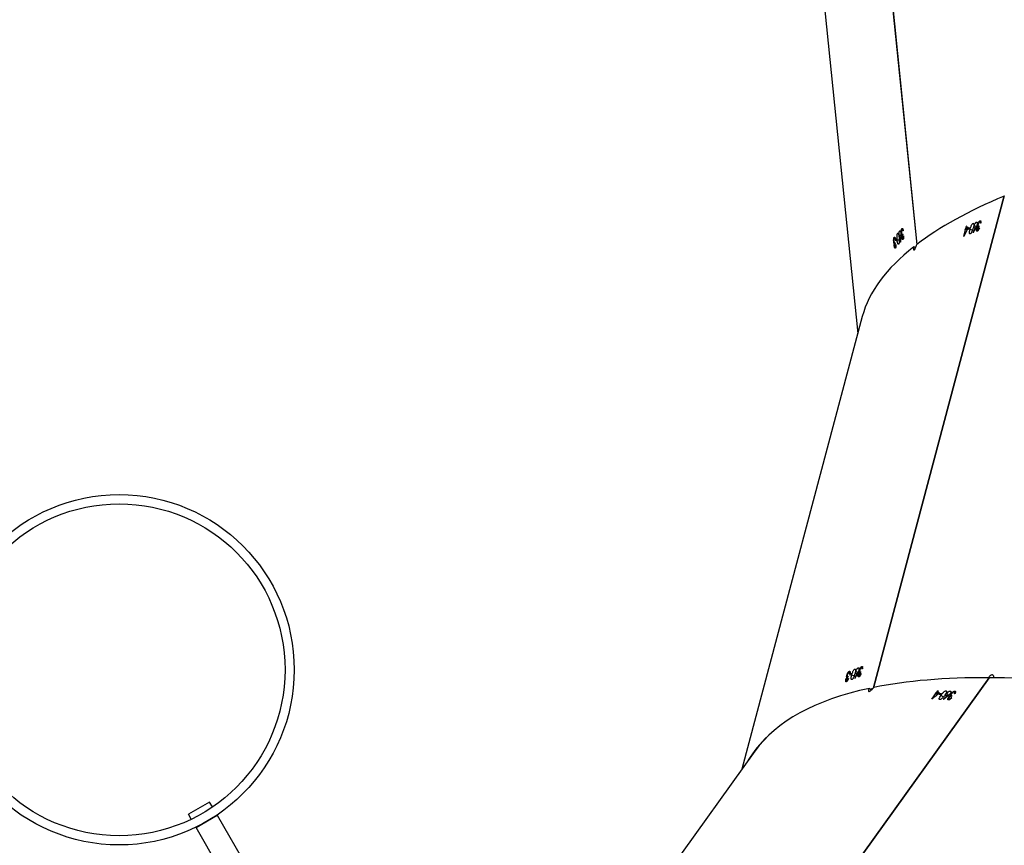
# Model space of a CAD drawing. Units: centimetres. Extents: x -1564 to 1131, y -2520 to -1089.
# Drawn here: x -299 to -267, y -1963 to -1936 of the extents above; entities that cross this region are included whole.
import ezdxf

# ---------------------------------------------------------------- set-up
doc = ezdxf.new("R2010")
doc.units = ezdxf.units.CM
doc.layers.add('VP-EQ', color=7, linetype='Continuous', true_color=0x8a3492)
doc.layers.add('VP-HIC', color=6, linetype='Continuous')

# ---------------------------------------------------------------- blocks, each defined once
blk = doc.blocks.new('3231_')
at = {"color": 7, "linetype": 'Continuous', "lineweight": 25}
for p, q in [((2230.988, 738.143), (2239.426, 749.893)), ((2223.338, 735.747), (2232.917, 749.084)), ((2223.35, 735.747), (2232.935, 749.092)), ((2247.499, 743.638), (2249.232, 740.636)), ((2248.539, 740.236), (2246.806, 743.238)), ((2249.232, 740.636), (2248.539, 740.236)), ((2249.232, 740.636), (2249.239, 740.624)), ((2248.539, 740.236), (2248.546, 740.224)), ((2248.789, 739.803), (2249.482, 740.203)), ((2249.39, 740.363), (2249.482, 740.203)), ((2248.697, 739.963), (2248.789, 739.803)), ((2227.477, 723.959), (2231.409, 738.73)), ((2224.454, 736.269), (2224.47, 736.268)), ((2224.551, 736.329), (2224.571, 736.356)), ((2224.557, 736.403), (2224.574, 736.403)), ((2224.577, 736.32), (2224.558, 736.339)), ((2224.574, 736.403), (2224.566, 736.411)), ((2224.609, 736.319), (2224.572, 736.356)), ((2224.585, 736.27), (2224.574, 736.282)), ((2224.605, 736.343), (2224.589, 736.359)), ((2224.643, 736.442), (2224.626, 736.459)), ((2224.657, 736.437), (2224.632, 736.462)), ((2224.666, 736.397), (2224.656, 736.408)), ((2224.722, 736.26), (2224.662, 736.322)), ((2224.703, 736.34), (2224.694, 736.35)), ((2224.83, 736.447), (2224.821, 736.456)), ((2224.907, 736.314), (2224.837, 736.386)), ((2224.891, 736.269), (2224.911, 736.296)), ((2224.961, 736.267), (2224.933, 736.296)), ((2224.981, 736.294), (2224.961, 736.267)), ((2225.041, 736.237), (2225.001, 736.277)), ((2225.057, 736.237), (2225.01, 736.285)), ((2225.078, 736.236), (2225.021, 736.294)), ((2225.077, 736.264), (2225.036, 736.306)), ((2225.211, 736.451), (2225.077, 736.264)), ((2225.098, 736.264), (2225.078, 736.236)), ((2222.841, 720.026), (2227.113, 736.073)), ((2222.851, 720.03), (2227.126, 736.09)), ((2224.459, 736.187), (2224.433, 736.213)), ((2224.441, 736.242), (2224.463, 736.22)), ((2224.458, 736.23), (2224.443, 736.246)), ((2224.605, 736.18), (2224.582, 736.203)), ((2224.743, 736.175), (2224.722, 736.196)), ((2224.997, 736.175), (2225.041, 736.237)), ((2224.997, 736.175), (2225.013, 736.174)), ((2225.013, 736.174), (2225.003, 736.184)), ((2225.057, 736.237), (2225.013, 736.174)), ((2223.342, 735.752), (2223.35, 735.747)), ((2227.578, 735.688), (2227.558, 735.696)), ((2227.589, 735.688), (2227.561, 735.7)), ((2227.608, 735.653), (2227.597, 735.657)), ((2227.652, 735.611), (2227.642, 735.615)), ((2227.727, 735.757), (2227.716, 735.761)), ((2227.822, 735.656), (2227.744, 735.688)), ((2227.82, 735.607), (2227.829, 735.641)), ((2227.876, 735.629), (2227.839, 735.645)), ((2227.885, 735.663), (2227.876, 735.629)), ((2227.943, 735.704), (2227.952, 735.738)), ((2227.964, 735.706), (2227.945, 735.714)), ((2227.989, 735.716), (2227.95, 735.732)), ((2227.981, 735.737), (2227.962, 735.745)), ((2227.987, 735.845), (2227.968, 735.853)), ((2227.998, 735.846), (2227.971, 735.856)), ((2227.982, 735.662), (2227.971, 735.666)), ((2228.015, 735.811), (2228.004, 735.815)), ((2227.484, 735.421), (2227.467, 735.428)), ((2227.467, 735.423), (2227.492, 735.412)), ((2227.495, 735.38), (2227.469, 735.39)), ((2227.533, 735.547), (2227.542, 735.581)), ((2227.555, 735.549), (2227.536, 735.557)), ((2227.582, 735.558), (2227.54, 735.575)), ((2227.573, 735.58), (2227.553, 735.588)), ((2227.576, 735.504), (2227.564, 735.508)), ((2227.614, 735.424), (2227.594, 735.432)), ((2227.687, 735.541), (2227.619, 735.569)), ((2227.725, 735.466), (2227.713, 735.471)), ((2227.894, 735.578), (2227.878, 735.585)), ((2227.878, 735.579), (2227.901, 735.569)), ((2227.905, 735.537), (2227.881, 735.546)), ((2229.184, 709.239), (2227.624, 724.51)), ((2227.385, 705.049), (2225.693, 721.607)), ((2227.391, 705.056), (2225.699, 721.612)), ((2226.24, 721.524), (2226.231, 721.524)), ((2226.382, 721.486), (2226.386, 721.452)), ((2226.402, 721.692), (2226.385, 721.692)), ((2226.408, 721.696), (2226.386, 721.696)), ((2226.411, 721.545), (2226.408, 721.579)), ((2226.441, 721.57), (2226.409, 721.57)), ((2226.425, 721.553), (2226.41, 721.553)), ((2226.429, 721.588), (2226.412, 721.588)), ((2226.432, 721.669), (2226.423, 721.669)), ((2226.452, 721.517), (2226.443, 721.517)), ((2223.714, 721.143), (2223.694, 721.151)), ((2223.725, 721.143), (2223.697, 721.155)), ((2223.862, 721.212), (2223.852, 721.216)), ((2224.164, 721.346), (2224.104, 721.122)), ((2226.152, 721.41), (2226.135, 721.409)), ((2226.16, 721.414), (2226.136, 721.414)), ((2226.162, 721.262), (2226.158, 721.297)), ((2226.194, 721.288), (2226.159, 721.288)), ((2226.177, 721.271), (2226.161, 721.271)), ((2226.181, 721.306), (2226.163, 721.306)), ((2226.185, 721.387), (2226.175, 721.387)), ((2226.206, 721.235), (2226.196, 721.235)), ((2226.276, 721.306), (2226.218, 721.306)), ((2226.23, 721.362), (2226.221, 721.362)), ((2226.258, 721.172), (2226.242, 721.172)), ((2226.339, 721.459), (2226.273, 721.459)), ((2226.326, 721.248), (2226.314, 721.248)), ((2226.352, 721.413), (2226.349, 721.447)), ((2226.386, 721.452), (2226.353, 721.452)), ((2226.414, 721.409), (2226.401, 721.409)), ((2226.402, 721.403), (2226.422, 721.403)), ((2226.434, 721.374), (2226.421, 721.374)), ((2223.62, 720.876), (2223.603, 720.883)), ((2223.603, 720.878), (2223.628, 720.868)), ((2223.631, 720.835), (2223.605, 720.845)), ((2223.669, 721.002), (2223.678, 721.036)), ((2223.691, 721.004), (2223.672, 721.012)), ((2223.718, 721.013), (2223.676, 721.03)), ((2223.709, 721.035), (2223.689, 721.043)), ((2223.711, 720.959), (2223.7, 720.963)), ((2223.75, 720.879), (2223.73, 720.887)), ((2223.744, 721.108), (2223.733, 721.113)), ((2223.823, 720.996), (2223.755, 721.024)), ((2223.788, 721.066), (2223.778, 721.07)), ((2223.861, 720.921), (2223.849, 720.926)), ((2223.957, 721.111), (2223.88, 721.143)), ((2223.956, 721.062), (2223.965, 721.096)), ((2224.012, 721.085), (2223.975, 721.1)), ((2224.021, 721.118), (2224.012, 721.085)), ((2224.083, 721.083), (2224.038, 721.102)), ((2224.096, 721.089), (2224.042, 721.11)), ((2224.112, 721.095), (2224.048, 721.122)), ((2224.104, 721.122), (2224.058, 721.141)), ((2224.063, 721.009), (2224.083, 721.083)), ((2224.076, 721.014), (2224.065, 721.018)), ((2224.096, 721.089), (2224.076, 721.014)), ((2224.121, 721.129), (2224.112, 721.095)), ((2226.164, 721.127), (2226.149, 721.127)), ((2226.151, 721.121), (2226.173, 721.121)), ((2226.185, 721.092), (2226.164, 721.091)), ((2222.843, 720.031), (2222.851, 720.03))]:
    blk.add_line(p, q, dxfattribs=at)
at = {"color": 7, "linetype": 'Continuous', "lineweight": 25, "flags": 128}
for points in [[(2225.208, 736.451), (2225.208, 736.451), (2225.209, 736.451), (2225.209, 736.451), (2225.209, 736.451), (2225.21, 736.451), (2225.21, 736.451), (2225.211, 736.451), (2225.211, 736.451)], [(2224.162, 721.345), (2224.162, 721.345), (2224.162, 721.346), (2224.163, 721.346), (2224.163, 721.346), (2224.163, 721.346), (2224.164, 721.346), (2224.164, 721.346), (2224.164, 721.346)]]:
    blk.add_lwpolyline(points, dxfattribs=at)
at = {"color": 7, "linetype": 'Continuous', "lineweight": 25}
for radius in [5.715, 5.415]:
    blk.add_circle((2251.743, 735.487), radius, dxfattribs=at)
for centre, radius, start, end in [((2225.402, 753.38), 17.119, 268.2899, 268.5239), ((2225.422, 753.408), 17.119, 268.2899, 268.5239), ((2225.39, 752.861), 16.6, 268.9189, 268.9906), ((2225.375, 753.056), 16.823, 268.5708, 268.8629), ((2225.371, 752.834), 16.6, 268.9189, 268.9906), ((2222.88, 748.48), 13.67, 289.8404, 289.9013), ((2223.294, 747.142), 12.391, 291.4253, 291.704), ((2223.303, 747.175), 12.391, 291.4253, 291.704), ((2223.347, 746.973), 12.232, 291.7604, 291.826), ((2223.398, 747.117), 12.212, 291.7885, 291.8541), ((2222.829, 748.337), 13.691, 289.8144, 289.8752), ((2220.218, 726.756), 8.11, 319.1132, 319.4784), ((2220.303, 726.785), 7.983, 319.5893, 319.6755), ((2219.519, 727.483), 9.033, 317.0431, 317.1223), ((2219.525, 727.326), 9.048, 317.0092, 317.0883), ((2220.221, 726.721), 8.11, 319.1132, 319.4784), ((2220.309, 726.626), 7.997, 319.5525, 319.6385), ((2218.967, 733.76), 13.659, 289.8531, 289.9139), ((2219.018, 733.902), 13.638, 289.8791, 289.9401), ((2219.432, 732.567), 12.362, 291.4665, 291.7456), ((2219.441, 732.6), 12.362, 291.4665, 291.7456), ((2219.518, 732.297), 12.107, 291.8016, 292.1507), ((2219.551, 732.092), 11.967, 292.1513, 292.2179), ((2219.59, 732.12), 11.916, 292.2178, 292.3037), ((2219.599, 732.153), 11.916, 292.2178, 292.3037)]:
    blk.add_arc(centre, radius, start, end, dxfattribs=at)
for centre, major_axis, ratio, start_param, end_param in [((2195.101, 755.889), (36.194, -17.226), 0.288447, 3.089562, 5.732232), ((2195.101, 755.889), (36.246, -17.174), 0.28809, 6.169448, 6.256341), ((2195.101, 755.889), (36.194, -17.226), 0.288447, 5.924177, 6.231155), ((2197.824, 759.681), (56.65, 42.818), 0.492925, 4.81615, 4.818797), ((2197.793, 759.637), (56.657, 42.83), 0.492846, 4.817019, 4.819362), ((2200.017, 762.735), (-22.866, 35.437), 0.290531, 3.710041, 3.710654), ((2197.307, 758.96), (55.305, 40.296), 0.510711, 4.843796, 4.848641), ((2195.101, 755.889), (36.194, -17.226), 0.288447, 5.732738, 5.916449), ((2195.101, 755.889), (36.246, -17.174), 0.28809, 5.914598, 5.918723), ((2227.175, 736.079), (0.648, -0.461), 0.063756, 1.512071, 1.616984), ((2192.69, 746.83), (35.572, 60.505), 0.513657, 4.827138, 4.829785), ((2192.676, 746.778), (35.574, 60.518), 0.513572, 4.828004, 4.830347), ((2193.657, 750.466), (34.213, -23.735), 0.361943, 0.508229, 0.508842), ((2187.593, 727.685), (39.971, -3.223), 0.264347, 6.00499, 6.2352), ((2187.593, 727.685), (39.971, -3.223), 0.264347, 5.813551, 5.997262), ((2187.593, 727.685), (39.982, -3.16), 0.264258, 5.997689, 5.999548), ((2225.747, 721.649), (0.808, -0.175), 0.054106, 1.525704, 1.58591), ((2188.549, 718.331), (8.623, 69.126), 0.534482, 4.82258, 4.825227), ((2188.555, 718.277), (8.62, 69.139), 0.534391, 4.82345, 4.825793), ((2188.166, 722.085), (40.207, -7.848), 0.407573, 0.415744, 0.416356), ((2188.809, 732.254), (35.572, 60.505), 0.513657, 4.827645, 4.830292), ((2188.795, 732.201), (35.574, 60.518), 0.513572, 4.828511, 4.830854), ((2189.789, 735.932), (34.213, -23.735), 0.361943, 0.507722, 0.508335), ((2188.578, 731.385), (35.243, 57.628), 0.532809, 4.856127, 4.860972)]:
    blk.add_ellipse(centre, major_axis=major_axis, ratio=ratio, start_param=start_param, end_param=end_param, dxfattribs=at)
for points, knots in [([(2224.459, 736.187), (2224.451, 736.188), (2224.438, 736.19), (2224.431, 736.206), (2224.434, 736.23), (2224.444, 736.253), (2224.452, 736.267), (2224.454, 736.269)], [0, 0, 0, 0, 0.261181, 0.466868, 0.672525, 0.946309, 1, 1, 1, 1]), ([(2224.47, 736.268), (2224.469, 736.265), (2224.465, 736.258), (2224.46, 736.244), (2224.459, 736.236), (2224.458, 736.23)], [0, 0, 0, 0, 0.251452, 0.50335, 1, 1, 1, 1]), ([(2224.585, 736.27), (2224.577, 736.26), (2224.561, 736.24), (2224.531, 736.214), (2224.501, 736.196), (2224.476, 736.187), (2224.464, 736.187), (2224.459, 736.187)], [0, 0, 0, 0, 0.214962, 0.430738, 0.643883, 0.845445, 1, 1, 1, 1]), ([(2224.479, 736.214), (2224.487, 736.215), (2224.5, 736.215), (2224.524, 736.228), (2224.544, 736.243), (2224.559, 736.258), (2224.565, 736.266), (2224.567, 736.269)], [0, 0, 0, 0, 0.3141435, 0.5305573, 0.7467214, 0.9112868, 1, 1, 1, 1]), ([(2224.567, 736.269), (2224.571, 736.275), (2224.579, 736.287), (2224.583, 736.303), (2224.582, 736.315), (2224.572, 736.326), (2224.559, 736.327), (2224.551, 736.329)], [0, 0, 0, 0, 0.158685, 0.318202, 0.482069, 0.648831, 1, 1, 1, 1]), ([(2224.557, 736.403), (2224.569, 736.416), (2224.589, 736.437), (2224.621, 736.458), (2224.645, 736.469), (2224.657, 736.469), (2224.662, 736.47)], [0, 0, 0, 0, 0.344776, 0.573021, 0.801581, 1, 1, 1, 1]), ([(2224.571, 736.356), (2224.58, 736.357), (2224.593, 736.358), (2224.614, 736.367), (2224.629, 736.376), (2224.641, 736.387), (2224.647, 736.395), (2224.65, 736.398)], [0, 0, 0, 0, 0.3939196, 0.590796, 0.7436466, 0.8974508, 1, 1, 1, 1]), ([(2224.643, 736.442), (2224.636, 736.441), (2224.625, 736.441), (2224.604, 736.429), (2224.587, 736.415), (2224.577, 736.406), (2224.574, 736.403)], [0, 0, 0, 0, 0.344467, 0.567925, 0.861884, 1, 1, 1, 1]), ([(2224.605, 736.18), (2224.599, 736.181), (2224.586, 736.184), (2224.58, 736.201), (2224.585, 736.224), (2224.595, 736.246), (2224.605, 736.259), (2224.608, 736.264)], [0, 0, 0, 0, 0.2352214, 0.4721765, 0.6803767, 0.8847142, 1, 1, 1, 1]), ([(2224.609, 736.319), (2224.608, 736.315), (2224.605, 736.304), (2224.597, 736.288), (2224.588, 736.275), (2224.585, 736.27)], [0, 0, 0, 0, 0.251612, 0.747403, 1, 1, 1, 1]), ([(2224.666, 736.397), (2224.66, 736.389), (2224.648, 736.374), (2224.626, 736.355), (2224.612, 736.347), (2224.605, 736.343)], [0, 0, 0, 0, 0.345332, 0.694038, 1, 1, 1, 1]), ([(2224.605, 736.343), (2224.606, 736.341), (2224.608, 736.338), (2224.61, 736.331), (2224.609, 736.324), (2224.609, 736.319)], [0, 0, 0, 0, 0.25121, 0.5029937, 1, 1, 1, 1]), ([(2224.722, 736.26), (2224.714, 736.25), (2224.698, 736.23), (2224.67, 736.205), (2224.642, 736.189), (2224.62, 736.181), (2224.609, 736.18), (2224.605, 736.18)], [0, 0, 0, 0, 0.227511, 0.457234, 0.652752, 0.863379, 1, 1, 1, 1]), ([(2224.608, 736.264), (2224.619, 736.278), (2224.636, 736.299), (2224.663, 736.323), (2224.678, 736.336), (2224.685, 736.342)], [0, 0, 0, 0, 0.480986, 0.739101, 1, 1, 1, 1]), ([(2224.65, 736.398), (2224.653, 736.402), (2224.658, 736.41), (2224.661, 736.423), (2224.66, 736.433), (2224.654, 736.44), (2224.646, 736.442), (2224.643, 736.442)], [0, 0, 0, 0, 0.161626, 0.323981, 0.555356, 0.777306, 1, 1, 1, 1]), ([(2224.662, 736.47), (2224.669, 736.468), (2224.682, 736.465), (2224.688, 736.448), (2224.683, 736.425), (2224.673, 736.407), (2224.667, 736.398), (2224.666, 736.397)], [0, 0, 0, 0, 0.267408, 0.536736, 0.766676, 0.971093, 1, 1, 1, 1]), ([(2224.703, 736.34), (2224.705, 736.341), (2224.709, 736.341), (2224.716, 736.342), (2224.721, 736.342), (2224.724, 736.342)], [0, 0, 0, 0, 0.250079, 0.500213, 1, 1, 1, 1]), ([(2224.743, 736.175), (2224.737, 736.176), (2224.726, 736.178), (2224.72, 736.193), (2224.723, 736.217), (2224.741, 736.259), (2224.767, 736.295), (2224.783, 736.318)], [0, 0, 0, 0, 0.145179, 0.291204, 0.428814, 0.635852, 1, 1, 1, 1]), ([(2224.724, 736.342), (2224.73, 736.341), (2224.742, 736.339), (2224.748, 736.322), (2224.745, 736.301), (2224.734, 736.278), (2224.725, 736.265), (2224.722, 736.26)], [0, 0, 0, 0, 0.2296681, 0.4612314, 0.6714784, 0.8884711, 1, 1, 1, 1]), ([(2224.907, 736.314), (2224.888, 736.288), (2224.861, 736.252), (2224.816, 736.209), (2224.784, 736.187), (2224.759, 736.176), (2224.747, 736.175), (2224.743, 736.175)], [0, 0, 0, 0, 0.399713, 0.572632, 0.747087, 0.901555, 1, 1, 1, 1]), ([(2224.783, 736.318), (2224.803, 736.345), (2224.831, 736.384), (2224.877, 736.427), (2224.908, 736.447), (2224.931, 736.457), (2224.942, 736.457), (2224.946, 736.458)], [0, 0, 0, 0, 0.421574, 0.610955, 0.759508, 0.908201, 1, 1, 1, 1]), ([(2224.946, 736.458), (2224.952, 736.456), (2224.963, 736.454), (2224.969, 736.439), (2224.965, 736.413), (2224.947, 736.371), (2224.922, 736.335), (2224.907, 736.314)], [0, 0, 0, 0, 0.148648, 0.298007, 0.440151, 0.661886, 1, 1, 1, 1]), ([(2224.458, 736.23), (2224.459, 736.228), (2224.46, 736.221), (2224.468, 736.216), (2224.476, 736.215), (2224.479, 736.214)], [0, 0, 0, 0, 0.251502, 0.68519, 1, 1, 1, 1]), ([(2227.242, 736.093), (2227.25, 736.106), (2227.267, 736.131), (2227.279, 736.162), (2227.281, 736.185), (2227.272, 736.195), (2227.256, 736.195), (2227.232, 736.186), (2227.198, 736.163), (2227.161, 736.131), (2227.13, 736.096), (2227.113, 736.074), (2227.107, 736.065)], [0, 0, 0, 0, 0.1039926, 0.2086512, 0.3145396, 0.4222818, 0.4910552, 0.6007408, 0.7104589, 0.8192293, 0.9261823, 1, 1, 1, 1]), ([(2223.185, 735.751), (2223.183, 735.74), (2223.181, 735.714), (2223.19, 735.681), (2223.208, 735.657), (2223.236, 735.648), (2223.269, 735.655), (2223.303, 735.679), (2223.333, 735.71), (2223.347, 735.736), (2223.353, 735.747)], [0, 0, 0, 0, 0.101166, 0.231498, 0.363675, 0.498174, 0.634458, 0.771188, 0.906824, 1, 1, 1, 1]), ([(2227.519, 735.621), (2227.526, 735.637), (2227.536, 735.664), (2227.556, 735.695), (2227.573, 735.714), (2227.582, 735.719), (2227.587, 735.721)], [0, 0, 0, 0, 0.34478, 0.573024, 0.801584, 1, 1, 1, 1]), ([(2227.578, 735.688), (2227.573, 735.685), (2227.564, 735.68), (2227.55, 735.661), (2227.54, 735.643), (2227.535, 735.63), (2227.533, 735.626)], [0, 0, 0, 0, 0.344471, 0.567928, 0.861889, 1, 1, 1, 1]), ([(2227.542, 735.581), (2227.549, 735.584), (2227.559, 735.59), (2227.574, 735.605), (2227.584, 735.62), (2227.591, 735.635), (2227.594, 735.644), (2227.595, 735.648)], [0, 0, 0, 0, 0.393908, 0.59079, 0.743642, 0.897447, 1, 1, 1, 1]), ([(2227.608, 735.653), (2227.605, 735.643), (2227.6, 735.624), (2227.587, 735.598), (2227.577, 735.586), (2227.573, 735.58)], [0, 0, 0, 0, 0.345339, 0.694052, 1, 1, 1, 1]), ([(2227.595, 735.648), (2227.596, 735.653), (2227.598, 735.663), (2227.598, 735.676), (2227.594, 735.685), (2227.587, 735.69), (2227.581, 735.688), (2227.578, 735.688)], [0, 0, 0, 0, 0.16163, 0.32399, 0.555367, 0.777318, 1, 1, 1, 1]), ([(2227.587, 735.721), (2227.592, 735.722), (2227.603, 735.723), (2227.613, 735.709), (2227.615, 735.685), (2227.611, 735.665), (2227.609, 735.654), (2227.608, 735.653)], [0, 0, 0, 0, 0.267401, 0.536723, 0.766661, 0.971079, 1, 1, 1, 1]), ([(2227.652, 735.611), (2227.654, 735.612), (2227.657, 735.614), (2227.662, 735.617), (2227.666, 735.619), (2227.669, 735.62)], [0, 0, 0, 0, 0.250085, 0.500223, 1, 1, 1, 1]), ([(2227.669, 735.62), (2227.674, 735.621), (2227.684, 735.623), (2227.692, 735.609), (2227.696, 735.587), (2227.693, 735.563), (2227.689, 735.546), (2227.687, 735.541)], [0, 0, 0, 0, 0.2296613, 0.4612177, 0.6714597, 0.8884569, 1, 1, 1, 1]), ([(2227.725, 735.466), (2227.721, 735.465), (2227.711, 735.463), (2227.703, 735.476), (2227.699, 735.5), (2227.703, 735.547), (2227.714, 735.59), (2227.721, 735.617)], [0, 0, 0, 0, 0.145174, 0.291194, 0.428801, 0.635839, 1, 1, 1, 1]), ([(2227.721, 735.617), (2227.73, 735.65), (2227.743, 735.697), (2227.769, 735.754), (2227.789, 735.784), (2227.804, 735.801), (2227.813, 735.805), (2227.816, 735.807)], [0, 0, 0, 0, 0.421577, 0.610961, 0.759512, 0.908204, 1, 1, 1, 1]), ([(2227.822, 735.656), (2227.813, 735.625), (2227.8, 735.581), (2227.775, 735.524), (2227.756, 735.492), (2227.738, 735.472), (2227.729, 735.468), (2227.725, 735.466)], [0, 0, 0, 0, 0.399716, 0.572633, 0.747086, 0.901553, 1, 1, 1, 1]), ([(2227.816, 735.807), (2227.821, 735.808), (2227.831, 735.81), (2227.839, 735.797), (2227.843, 735.771), (2227.839, 735.724), (2227.828, 735.682), (2227.822, 735.656)], [0, 0, 0, 0, 0.148642, 0.297996, 0.440138, 0.661874, 1, 1, 1, 1]), ([(2227.895, 735.618), (2227.894, 735.614), (2227.893, 735.607), (2227.892, 735.592), (2227.894, 735.584), (2227.894, 735.578)], [0, 0, 0, 0, 0.251381, 0.50321, 1, 1, 1, 1]), ([(2227.982, 735.662), (2227.978, 735.649), (2227.971, 735.624), (2227.953, 735.589), (2227.935, 735.561), (2227.918, 735.544), (2227.909, 735.539), (2227.905, 735.537)], [0, 0, 0, 0, 0.214634, 0.430078, 0.643055, 0.84462, 1, 1, 1, 1]), ([(2227.914, 735.57), (2227.92, 735.573), (2227.93, 735.579), (2227.945, 735.6), (2227.957, 735.621), (2227.965, 735.64), (2227.968, 735.65), (2227.969, 735.654)], [0, 0, 0, 0, 0.313914, 0.530461, 0.746768, 0.911089, 1, 1, 1, 1]), ([(2227.931, 735.777), (2227.937, 735.794), (2227.947, 735.821), (2227.966, 735.852), (2227.982, 735.871), (2227.992, 735.876), (2227.996, 735.878)], [0, 0, 0, 0, 0.3445711, 0.5728239, 0.801385, 1, 1, 1, 1]), ([(2227.969, 735.654), (2227.97, 735.661), (2227.973, 735.675), (2227.973, 735.691), (2227.969, 735.703), (2227.96, 735.709), (2227.949, 735.706), (2227.943, 735.704)], [0, 0, 0, 0, 0.1584259, 0.3176818, 0.4813314, 0.6480662, 1, 1, 1, 1]), ([(2227.987, 735.845), (2227.982, 735.842), (2227.974, 735.837), (2227.96, 735.818), (2227.951, 735.799), (2227.945, 735.787), (2227.944, 735.783)], [0, 0, 0, 0, 0.344202, 0.567718, 0.861525, 1, 1, 1, 1]), ([(2227.952, 735.738), (2227.958, 735.741), (2227.968, 735.747), (2227.982, 735.763), (2227.992, 735.777), (2227.999, 735.792), (2228.001, 735.802), (2228.003, 735.806)], [0, 0, 0, 0, 0.394634, 0.591191, 0.74397, 0.897705, 1, 1, 1, 1]), ([(2228.015, 735.811), (2228.013, 735.801), (2228.007, 735.782), (2227.994, 735.756), (2227.985, 735.743), (2227.981, 735.737)], [0, 0, 0, 0, 0.344889, 0.693143, 1, 1, 1, 1]), ([(2227.981, 735.737), (2227.982, 735.736), (2227.984, 735.734), (2227.987, 735.728), (2227.988, 735.721), (2227.989, 735.716)], [0, 0, 0, 0, 0.251027, 0.502626, 1, 1, 1, 1]), ([(2227.989, 735.716), (2227.989, 735.712), (2227.99, 735.701), (2227.987, 735.682), (2227.984, 735.667), (2227.982, 735.662)], [0, 0, 0, 0, 0.251573, 0.747055, 1, 1, 1, 1]), ([(2228.003, 735.806), (2228.004, 735.81), (2228.006, 735.82), (2228.006, 735.833), (2228.003, 735.843), (2227.996, 735.847), (2227.99, 735.846), (2227.987, 735.845)], [0, 0, 0, 0, 0.161366, 0.32346, 0.554631, 0.776559, 1, 1, 1, 1]), ([(2227.996, 735.878), (2228.001, 735.879), (2228.012, 735.881), (2228.02, 735.867), (2228.022, 735.843), (2228.018, 735.823), (2228.016, 735.812), (2228.015, 735.811)], [0, 0, 0, 0, 0.267814, 0.537559, 0.767597, 0.971946, 1, 1, 1, 1]), ([(2227.495, 735.38), (2227.489, 735.379), (2227.478, 735.376), (2227.468, 735.389), (2227.464, 735.413), (2227.467, 735.438), (2227.47, 735.454), (2227.47, 735.457)], [0, 0, 0, 0, 0.261174, 0.466859, 0.672516, 0.946299, 1, 1, 1, 1]), ([(2227.484, 735.462), (2227.483, 735.458), (2227.482, 735.45), (2227.481, 735.435), (2227.483, 735.427), (2227.484, 735.421)], [0, 0, 0, 0, 0.251453, 0.503353, 1, 1, 1, 1]), ([(2227.484, 735.421), (2227.485, 735.419), (2227.488, 735.413), (2227.495, 735.411), (2227.502, 735.412), (2227.505, 735.413)], [0, 0, 0, 0, 0.251506, 0.685192, 1, 1, 1, 1]), ([(2227.576, 735.504), (2227.572, 735.491), (2227.564, 735.466), (2227.546, 735.431), (2227.527, 735.403), (2227.509, 735.386), (2227.5, 735.382), (2227.495, 735.38)], [0, 0, 0, 0, 0.2149676, 0.4307486, 0.6438957, 0.8454583, 1, 1, 1, 1]), ([(2227.505, 735.413), (2227.511, 735.416), (2227.521, 735.421), (2227.537, 735.442), (2227.55, 735.463), (2227.557, 735.482), (2227.56, 735.492), (2227.561, 735.496)], [0, 0, 0, 0, 0.314147, 0.530559, 0.746721, 0.91129, 1, 1, 1, 1]), ([(2227.561, 735.496), (2227.563, 735.503), (2227.566, 735.517), (2227.565, 735.534), (2227.561, 735.545), (2227.551, 735.552), (2227.54, 735.549), (2227.533, 735.547)], [0, 0, 0, 0, 0.158689, 0.31821, 0.482081, 0.648843, 1, 1, 1, 1]), ([(2227.573, 735.58), (2227.574, 735.578), (2227.576, 735.576), (2227.58, 735.57), (2227.581, 735.563), (2227.582, 735.558)], [0, 0, 0, 0, 0.251213, 0.503, 1, 1, 1, 1]), ([(2227.582, 735.558), (2227.582, 735.554), (2227.583, 735.543), (2227.581, 735.524), (2227.577, 735.509), (2227.576, 735.504)], [0, 0, 0, 0, 0.251613, 0.747408, 1, 1, 1, 1]), ([(2227.614, 735.424), (2227.609, 735.423), (2227.598, 735.421), (2227.589, 735.435), (2227.587, 735.459), (2227.59, 735.483), (2227.594, 735.5), (2227.595, 735.506)], [0, 0, 0, 0, 0.235215, 0.472163, 0.68036, 0.884698, 1, 1, 1, 1]), ([(2227.595, 735.506), (2227.601, 735.522), (2227.609, 735.548), (2227.625, 735.581), (2227.633, 735.598), (2227.637, 735.606)], [0, 0, 0, 0, 0.480987, 0.739102, 1, 1, 1, 1]), ([(2227.687, 735.541), (2227.684, 735.528), (2227.676, 735.504), (2227.659, 735.47), (2227.642, 735.445), (2227.626, 735.43), (2227.618, 735.425), (2227.614, 735.424)], [0, 0, 0, 0, 0.2275172, 0.4572476, 0.6527682, 0.8633966, 1, 1, 1, 1]), ([(2227.905, 735.537), (2227.898, 735.536), (2227.886, 735.533), (2227.878, 735.55), (2227.876, 735.575), (2227.88, 735.599), (2227.882, 735.613)], [0, 0, 0, 0, 0.309376, 0.512529, 0.715717, 1, 1, 1, 1]), ([(2227.894, 735.578), (2227.895, 735.576), (2227.898, 735.57), (2227.905, 735.567), (2227.911, 735.569), (2227.914, 735.57)], [0, 0, 0, 0, 0.251252, 0.685076, 1, 1, 1, 1]), ([(2225.793, 721.685), (2225.797, 721.699), (2225.803, 721.729), (2225.806, 721.764), (2225.803, 721.787), (2225.795, 721.793), (2225.783, 721.788), (2225.767, 721.772), (2225.747, 721.738), (2225.727, 721.695), (2225.711, 721.651), (2225.704, 721.624), (2225.701, 721.613)], [0, 0, 0, 0, 0.103993, 0.208651, 0.31454, 0.422282, 0.491055, 0.600741, 0.710459, 0.819229, 0.926182, 1, 1, 1, 1]), ([(2226.278, 721.39), (2226.275, 721.424), (2226.27, 721.473), (2226.272, 721.535), (2226.277, 721.57), (2226.283, 721.591), (2226.288, 721.598), (2226.29, 721.6)], [0, 0, 0, 0, 0.421577, 0.610961, 0.759512, 0.908204, 1, 1, 1, 1]), ([(2226.29, 721.6), (2226.293, 721.603), (2226.3, 721.608), (2226.31, 721.599), (2226.32, 721.575), (2226.331, 721.53), (2226.336, 721.486), (2226.339, 721.459)], [0, 0, 0, 0, 0.148642, 0.297996, 0.440138, 0.661874, 1, 1, 1, 1]), ([(2226.381, 721.61), (2226.381, 721.627), (2226.38, 721.656), (2226.385, 721.692), (2226.39, 721.715), (2226.396, 721.722), (2226.398, 721.726)], [0, 0, 0, 0, 0.344571, 0.572824, 0.801385, 1, 1, 1, 1]), ([(2226.402, 721.692), (2226.399, 721.687), (2226.394, 721.68), (2226.39, 721.658), (2226.389, 721.637), (2226.389, 721.623), (2226.389, 721.619)], [0, 0, 0, 0, 0.344202, 0.567718, 0.861525, 1, 1, 1, 1]), ([(2226.398, 721.726), (2226.401, 721.729), (2226.408, 721.734), (2226.419, 721.724), (2226.427, 721.702), (2226.43, 721.681), (2226.432, 721.67), (2226.432, 721.669)], [0, 0, 0, 0, 0.2678139, 0.5375589, 0.7675975, 0.9719462, 1, 1, 1, 1]), ([(2226.424, 721.66), (2226.423, 721.665), (2226.422, 721.675), (2226.418, 721.687), (2226.413, 721.695), (2226.407, 721.697), (2226.403, 721.694), (2226.402, 721.692)], [0, 0, 0, 0, 0.161366, 0.32346, 0.554631, 0.776559, 1, 1, 1, 1]), ([(2226.408, 721.579), (2226.411, 721.585), (2226.417, 721.593), (2226.422, 721.613), (2226.425, 721.63), (2226.425, 721.646), (2226.424, 721.656), (2226.424, 721.66)], [0, 0, 0, 0, 0.394634, 0.591191, 0.74397, 0.897705, 1, 1, 1, 1]), ([(2226.445, 721.505), (2226.444, 721.512), (2226.442, 721.527), (2226.437, 721.542), (2226.431, 721.552), (2226.422, 721.554), (2226.416, 721.549), (2226.411, 721.545)], [0, 0, 0, 0, 0.158426, 0.317682, 0.481331, 0.648066, 1, 1, 1, 1]), ([(2226.432, 721.669), (2226.433, 721.659), (2226.434, 721.639), (2226.433, 721.61), (2226.43, 721.595), (2226.429, 721.588)], [0, 0, 0, 0, 0.344889, 0.693143, 1, 1, 1, 1]), ([(2226.429, 721.588), (2226.43, 721.587), (2226.432, 721.586), (2226.436, 721.581), (2226.439, 721.575), (2226.441, 721.57)], [0, 0, 0, 0, 0.251027, 0.502626, 1, 1, 1, 1]), ([(2226.43, 721.408), (2226.434, 721.413), (2226.439, 721.422), (2226.444, 721.446), (2226.446, 721.47), (2226.446, 721.491), (2226.445, 721.501), (2226.445, 721.505)], [0, 0, 0, 0, 0.3139136, 0.5304612, 0.746768, 0.9110889, 1, 1, 1, 1]), ([(2226.452, 721.517), (2226.453, 721.504), (2226.455, 721.478), (2226.453, 721.439), (2226.448, 721.406), (2226.441, 721.385), (2226.436, 721.377), (2226.434, 721.374)], [0, 0, 0, 0, 0.214634, 0.430078, 0.643055, 0.84462, 1, 1, 1, 1]), ([(2226.441, 721.57), (2226.442, 721.567), (2226.446, 721.557), (2226.45, 721.538), (2226.452, 721.522), (2226.452, 721.517)], [0, 0, 0, 0, 0.251573, 0.747055, 1, 1, 1, 1]), ([(2223.655, 721.076), (2223.662, 721.092), (2223.672, 721.119), (2223.692, 721.15), (2223.709, 721.169), (2223.718, 721.174), (2223.723, 721.176)], [0, 0, 0, 0, 0.3447763, 0.5730205, 0.801581, 1, 1, 1, 1]), ([(2223.723, 721.176), (2223.728, 721.177), (2223.739, 721.178), (2223.749, 721.164), (2223.75, 721.14), (2223.747, 721.12), (2223.745, 721.109), (2223.744, 721.108)], [0, 0, 0, 0, 0.267408, 0.536736, 0.766676, 0.971093, 1, 1, 1, 1]), ([(2223.857, 721.073), (2223.866, 721.105), (2223.879, 721.152), (2223.905, 721.209), (2223.924, 721.239), (2223.94, 721.256), (2223.949, 721.26), (2223.952, 721.262)], [0, 0, 0, 0, 0.421574, 0.610955, 0.759508, 0.908201, 1, 1, 1, 1]), ([(2223.952, 721.262), (2223.957, 721.263), (2223.967, 721.265), (2223.975, 721.252), (2223.979, 721.226), (2223.975, 721.18), (2223.964, 721.137), (2223.957, 721.111)], [0, 0, 0, 0, 0.148648, 0.298007, 0.440151, 0.661886, 1, 1, 1, 1]), ([(2226.129, 721.328), (2226.129, 721.345), (2226.129, 721.374), (2226.134, 721.41), (2226.141, 721.433), (2226.146, 721.44), (2226.149, 721.444)], [0, 0, 0, 0, 0.3447795, 0.5730236, 0.8015841, 1, 1, 1, 1]), ([(2226.152, 721.41), (2226.15, 721.405), (2226.145, 721.398), (2226.14, 721.376), (2226.138, 721.355), (2226.138, 721.341), (2226.138, 721.337)], [0, 0, 0, 0, 0.344471, 0.567928, 0.861889, 1, 1, 1, 1]), ([(2226.185, 721.092), (2226.18, 721.088), (2226.173, 721.083), (2226.162, 721.091), (2226.152, 721.112), (2226.146, 721.137), (2226.143, 721.154), (2226.143, 721.156)], [0, 0, 0, 0, 0.261174, 0.466859, 0.672516, 0.946299, 1, 1, 1, 1]), ([(2226.149, 721.444), (2226.153, 721.446), (2226.16, 721.452), (2226.171, 721.441), (2226.18, 721.42), (2226.184, 721.399), (2226.185, 721.388), (2226.185, 721.387)], [0, 0, 0, 0, 0.267401, 0.536723, 0.766661, 0.971079, 1, 1, 1, 1]), ([(2226.151, 721.165), (2226.152, 721.162), (2226.154, 721.154), (2226.158, 721.139), (2226.161, 721.132), (2226.164, 721.127)], [0, 0, 0, 0, 0.251453, 0.503353, 1, 1, 1, 1]), ([(2226.177, 721.378), (2226.176, 721.383), (2226.175, 721.393), (2226.17, 721.405), (2226.165, 721.413), (2226.158, 721.415), (2226.154, 721.411), (2226.152, 721.41)], [0, 0, 0, 0, 0.16163, 0.32399, 0.555367, 0.777318, 1, 1, 1, 1]), ([(2226.158, 721.297), (2226.162, 721.302), (2226.168, 721.311), (2226.174, 721.331), (2226.177, 721.347), (2226.178, 721.364), (2226.177, 721.374), (2226.177, 721.378)], [0, 0, 0, 0, 0.393908, 0.59079, 0.743642, 0.897447, 1, 1, 1, 1]), ([(2226.198, 721.223), (2226.197, 721.23), (2226.195, 721.244), (2226.189, 721.26), (2226.183, 721.27), (2226.173, 721.272), (2226.166, 721.266), (2226.162, 721.262)], [0, 0, 0, 0, 0.158689, 0.31821, 0.482081, 0.648843, 1, 1, 1, 1]), ([(2226.185, 721.387), (2226.186, 721.377), (2226.187, 721.357), (2226.185, 721.328), (2226.183, 721.313), (2226.181, 721.306)], [0, 0, 0, 0, 0.345339, 0.694052, 1, 1, 1, 1]), ([(2226.181, 721.306), (2226.182, 721.305), (2226.185, 721.304), (2226.189, 721.299), (2226.192, 721.293), (2226.194, 721.288)], [0, 0, 0, 0, 0.251213, 0.503, 1, 1, 1, 1]), ([(2226.181, 721.126), (2226.185, 721.131), (2226.191, 721.139), (2226.197, 721.164), (2226.199, 721.188), (2226.199, 721.209), (2226.198, 721.219), (2226.198, 721.223)], [0, 0, 0, 0, 0.314147, 0.530559, 0.746721, 0.91129, 1, 1, 1, 1]), ([(2226.206, 721.235), (2226.207, 721.222), (2226.209, 721.196), (2226.206, 721.156), (2226.2, 721.124), (2226.193, 721.102), (2226.187, 721.095), (2226.185, 721.092)], [0, 0, 0, 0, 0.214968, 0.430749, 0.643896, 0.845458, 1, 1, 1, 1]), ([(2226.194, 721.288), (2226.195, 721.285), (2226.199, 721.274), (2226.203, 721.256), (2226.205, 721.24), (2226.206, 721.235)], [0, 0, 0, 0, 0.251613, 0.747408, 1, 1, 1, 1]), ([(2226.22, 721.243), (2226.218, 721.261), (2226.217, 721.288), (2226.218, 721.324), (2226.219, 721.343), (2226.22, 721.352)], [0, 0, 0, 0, 0.480987, 0.739102, 1, 1, 1, 1]), ([(2226.258, 721.172), (2226.254, 721.17), (2226.247, 721.164), (2226.236, 721.175), (2226.228, 721.196), (2226.222, 721.22), (2226.22, 721.237), (2226.22, 721.243)], [0, 0, 0, 0, 0.235215, 0.472163, 0.68036, 0.884698, 1, 1, 1, 1]), ([(2226.23, 721.362), (2226.23, 721.363), (2226.232, 721.366), (2226.235, 721.371), (2226.237, 721.374), (2226.239, 721.375)], [0, 0, 0, 0, 0.250085, 0.500223, 1, 1, 1, 1]), ([(2226.239, 721.375), (2226.242, 721.378), (2226.249, 721.383), (2226.259, 721.373), (2226.268, 721.353), (2226.273, 721.329), (2226.275, 721.312), (2226.276, 721.306)], [0, 0, 0, 0, 0.229661, 0.461218, 0.67146, 0.888457, 1, 1, 1, 1]), ([(2226.276, 721.306), (2226.277, 721.294), (2226.279, 721.268), (2226.277, 721.231), (2226.271, 721.201), (2226.265, 721.182), (2226.26, 721.175), (2226.258, 721.172)], [0, 0, 0, 0, 0.227517, 0.457248, 0.652768, 0.863397, 1, 1, 1, 1]), ([(2226.326, 721.248), (2226.323, 721.246), (2226.316, 721.241), (2226.307, 721.25), (2226.297, 721.272), (2226.286, 721.317), (2226.281, 721.362), (2226.278, 721.39)], [0, 0, 0, 0, 0.1451745, 0.2911943, 0.4288006, 0.6358394, 1, 1, 1, 1]), ([(2226.339, 721.459), (2226.341, 721.427), (2226.346, 721.381), (2226.344, 721.32), (2226.34, 721.282), (2226.333, 721.259), (2226.328, 721.251), (2226.326, 721.248)], [0, 0, 0, 0, 0.399716, 0.572633, 0.747086, 0.901553, 1, 1, 1, 1]), ([(2226.434, 721.374), (2226.429, 721.37), (2226.422, 721.364), (2226.411, 721.377), (2226.402, 721.401), (2226.397, 721.425), (2226.395, 721.439)], [0, 0, 0, 0, 0.3093764, 0.5125291, 0.715717, 1, 1, 1, 1]), ([(2226.403, 721.448), (2226.403, 721.444), (2226.405, 721.436), (2226.408, 721.422), (2226.412, 721.414), (2226.414, 721.409)], [0, 0, 0, 0, 0.251381, 0.50321, 1, 1, 1, 1]), ([(2226.414, 721.409), (2226.415, 721.408), (2226.419, 721.403), (2226.425, 721.403), (2226.429, 721.407), (2226.43, 721.408)], [0, 0, 0, 0, 0.251252, 0.685076, 1, 1, 1, 1]), ([(2223.631, 720.835), (2223.625, 720.834), (2223.614, 720.831), (2223.604, 720.844), (2223.6, 720.868), (2223.603, 720.893), (2223.606, 720.909), (2223.606, 720.912)], [0, 0, 0, 0, 0.261181, 0.466868, 0.672525, 0.946309, 1, 1, 1, 1]), ([(2223.62, 720.917), (2223.619, 720.913), (2223.618, 720.905), (2223.617, 720.89), (2223.619, 720.882), (2223.62, 720.876)], [0, 0, 0, 0, 0.251452, 0.50335, 1, 1, 1, 1]), ([(2223.62, 720.876), (2223.621, 720.874), (2223.624, 720.868), (2223.631, 720.866), (2223.638, 720.867), (2223.641, 720.868)], [0, 0, 0, 0, 0.251502, 0.68519, 1, 1, 1, 1]), ([(2223.711, 720.959), (2223.708, 720.946), (2223.7, 720.921), (2223.682, 720.886), (2223.663, 720.858), (2223.645, 720.841), (2223.636, 720.837), (2223.631, 720.835)], [0, 0, 0, 0, 0.2149624, 0.4307381, 0.6438826, 0.8454452, 1, 1, 1, 1]), ([(2223.641, 720.868), (2223.647, 720.871), (2223.657, 720.877), (2223.673, 720.897), (2223.686, 720.918), (2223.693, 720.937), (2223.696, 720.947), (2223.697, 720.951)], [0, 0, 0, 0, 0.314144, 0.530557, 0.746721, 0.911287, 1, 1, 1, 1]), ([(2223.714, 721.143), (2223.709, 721.14), (2223.7, 721.135), (2223.686, 721.116), (2223.676, 721.098), (2223.671, 721.085), (2223.669, 721.081)], [0, 0, 0, 0, 0.344467, 0.567925, 0.861884, 1, 1, 1, 1]), ([(2223.697, 720.951), (2223.699, 720.958), (2223.702, 720.972), (2223.701, 720.989), (2223.697, 721), (2223.687, 721.007), (2223.676, 721.004), (2223.669, 721.002)], [0, 0, 0, 0, 0.158685, 0.318202, 0.482069, 0.648831, 1, 1, 1, 1]), ([(2223.678, 721.036), (2223.685, 721.039), (2223.695, 721.045), (2223.71, 721.06), (2223.72, 721.075), (2223.727, 721.09), (2223.73, 721.099), (2223.731, 721.103)], [0, 0, 0, 0, 0.39392, 0.590796, 0.743647, 0.897451, 1, 1, 1, 1]), ([(2223.744, 721.108), (2223.741, 721.098), (2223.736, 721.079), (2223.723, 721.053), (2223.713, 721.041), (2223.709, 721.035)], [0, 0, 0, 0, 0.3453322, 0.6940378, 1, 1, 1, 1]), ([(2223.709, 721.035), (2223.71, 721.033), (2223.712, 721.031), (2223.716, 721.025), (2223.717, 721.018), (2223.718, 721.013)], [0, 0, 0, 0, 0.25121, 0.502994, 1, 1, 1, 1]), ([(2223.718, 721.013), (2223.718, 721.009), (2223.719, 720.998), (2223.717, 720.979), (2223.713, 720.964), (2223.711, 720.959)], [0, 0, 0, 0, 0.251612, 0.747403, 1, 1, 1, 1]), ([(2223.731, 721.103), (2223.732, 721.108), (2223.734, 721.118), (2223.734, 721.131), (2223.73, 721.14), (2223.723, 721.145), (2223.717, 721.143), (2223.714, 721.143)], [0, 0, 0, 0, 0.161626, 0.323981, 0.555356, 0.777306, 1, 1, 1, 1]), ([(2223.75, 720.879), (2223.745, 720.878), (2223.734, 720.876), (2223.725, 720.89), (2223.723, 720.914), (2223.726, 720.938), (2223.73, 720.955), (2223.731, 720.961)], [0, 0, 0, 0, 0.235221, 0.472177, 0.680377, 0.884714, 1, 1, 1, 1]), ([(2223.731, 720.961), (2223.737, 720.977), (2223.745, 721.003), (2223.76, 721.036), (2223.769, 721.053), (2223.773, 721.061)], [0, 0, 0, 0, 0.480986, 0.739101, 1, 1, 1, 1]), ([(2223.823, 720.996), (2223.819, 720.984), (2223.812, 720.959), (2223.795, 720.925), (2223.778, 720.9), (2223.762, 720.885), (2223.754, 720.88), (2223.75, 720.879)], [0, 0, 0, 0, 0.227511, 0.457234, 0.652752, 0.863379, 1, 1, 1, 1]), ([(2223.788, 721.066), (2223.79, 721.067), (2223.792, 721.069), (2223.798, 721.072), (2223.802, 721.074), (2223.805, 721.075)], [0, 0, 0, 0, 0.250079, 0.500213, 1, 1, 1, 1]), ([(2223.805, 721.075), (2223.81, 721.076), (2223.82, 721.078), (2223.828, 721.064), (2223.831, 721.042), (2223.829, 721.018), (2223.824, 721.001), (2223.823, 720.996)], [0, 0, 0, 0, 0.229668, 0.461231, 0.671478, 0.888471, 1, 1, 1, 1]), ([(2223.861, 720.921), (2223.856, 720.92), (2223.847, 720.919), (2223.839, 720.931), (2223.835, 720.955), (2223.839, 721.002), (2223.85, 721.045), (2223.857, 721.073)], [0, 0, 0, 0, 0.145179, 0.291204, 0.428814, 0.635852, 1, 1, 1, 1]), ([(2223.957, 721.111), (2223.949, 721.08), (2223.936, 721.036), (2223.911, 720.979), (2223.891, 720.947), (2223.874, 720.928), (2223.865, 720.923), (2223.861, 720.921)], [0, 0, 0, 0, 0.399713, 0.572632, 0.747087, 0.901555, 1, 1, 1, 1]), ([(2226.164, 721.127), (2226.165, 721.125), (2226.169, 721.121), (2226.175, 721.121), (2226.179, 721.124), (2226.181, 721.126)], [0, 0, 0, 0, 0.251506, 0.685192, 1, 1, 1, 1])]:
    blk.add_open_spline(points, degree=3, knots=knots, dxfattribs=at)
blk = doc.blocks.new('3231 2D')
at = {"rotation": 180}
blk.add_blockref('3231_', (1955.815, -1221.415), dxfattribs=at)

msp = doc.modelspace()

# ---------------------------------------------------------------- linework, layer by layer
at = {"layer": 'VP-HIC', "color": 6}
msp.add_lwpolyline([(135.923, -2155.187, -0.079033), (83.177, -2163.577), (18.078, -2163.577, -0.352316), (-147.978, -2029.987), (-193.022, -2029.987, -0.414214), (-363.022, -1859.987), (-363.022, -1772.648, -0.193619), (-315.656, -1654.916, 0.073246), (-275.64, -1708.687), (-201.928, -1782.308, 0.361473), (90.978, -1809.056), (90.978, -1889.698, 0.11044), (110.978, -1979.141), (110.978, -2061.075, 0.130282)], format="xyb", close=True, dxfattribs=at)

# ---------------------------------------------------------------- block references
at = {"layer": 'VP-EQ', "color": 0}
msp.add_blockref('3231 2D', (0, 0), dxfattribs=at)

doc.saveas('drawing.dxf')
